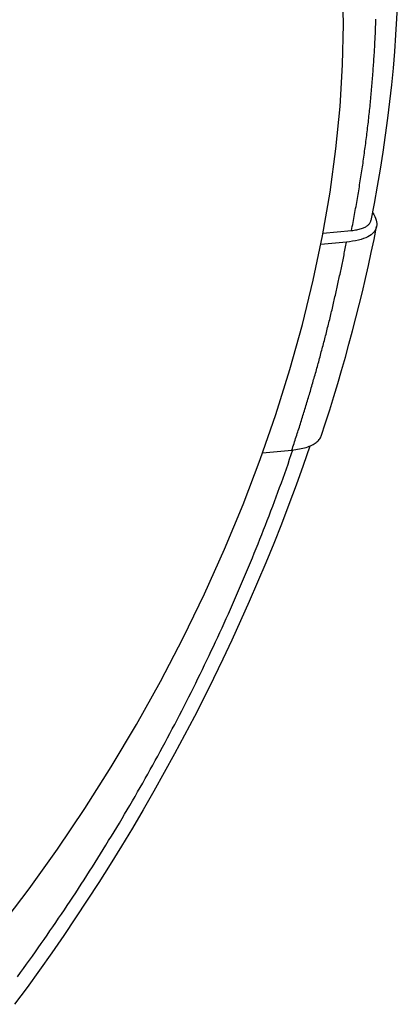
# Model space of a CAD drawing. Extents: x 0 to 2970, y 0 to 2100.
# Drawn here: x 1863 to 1931, y 289 to 465 of the extents above; entities that cross this region are included whole.
import ezdxf

# ---------------------------------------------------------------- set-up
doc = ezdxf.new("R2010")
doc.units = 0
doc.header["$LTSCALE"] = 5
doc.layers.add('SICHTBARE_KANTEN_DIN_', color=179, linetype='CONTINUOUS')
doc.layers.add('SICHTBARE_TANGENTIALE_KANT', color=179, linetype='CONTINUOUS')

msp = doc.modelspace()

# ---------------------------------------------------------------- linework, layer by layer
at = {"layer": 'SICHTBARE_KANTEN_DIN_'}
for p, q in [((1917.3317, 426.8975), (1922.4378, 427.3926)), ((1921.531, 425.3223), (1916.9404, 424.8773)), ((1906.5626, 387.7374), (1911.7861, 388.2439))]:
    msp.add_line(p, q, dxfattribs=at)
at = {"layer": 'SICHTBARE_KANTEN_DIN_', "flags": 128}
for points in [[(1930.7804, 476.7814), (1930.7609, 473.9153), (1930.7026, 471.0316), (1930.6055, 468.1309), (1930.4699, 465.214), (1930.2957, 462.2813), (1930.0832, 459.3336), (1929.8325, 456.3715), (1929.5438, 453.3955), (1929.2171, 450.4064), (1928.8526, 447.4048), (1928.4505, 444.3913), (1928.0109, 441.3666), (1927.534, 438.3313), (1927.02, 435.2861), (1926.469, 432.2317), (1925.8812, 429.1687)], [(1926.1596, 430.6006), (1926.3894, 430.2508), (1926.5796, 429.9081), (1926.7297, 429.5755), (1926.8407, 429.2559), (1926.9135, 428.9521), (1926.9492, 428.6655), (1926.9496, 428.3825), (1926.9137, 428.1018), (1926.8401, 427.8266), (1926.7272, 427.5605), (1926.5742, 427.3065), (1926.3834, 427.0669), (1926.1593, 426.8431), (1925.9061, 426.6367), (1925.6276, 426.4489), (1925.3123, 426.2719), (1924.9552, 426.1034), (1924.5582, 425.9456), (1924.1234, 425.801), (1923.6528, 425.672), (1923.1515, 425.5595), (1922.6261, 425.4637), (1922.0837, 425.3846), (1921.531, 425.3223)], [(1922.4378, 427.3926), (1922.6739, 427.4179), (1922.9077, 427.448), (1923.1379, 427.4829), (1923.3633, 427.5226), (1923.5825, 427.567), (1923.7943, 427.6161), (1923.9973, 427.6699), (1924.1904, 427.7284), (1924.3731, 427.791), (1924.5451, 427.8574), (1924.706, 427.9271), (1924.8553, 427.9996), (1924.9928, 428.0745), (1925.1181, 428.1515), (1925.2351, 428.2327), (1925.3449, 428.3194), (1925.447, 428.4111), (1925.5404, 428.5076), (1925.6243, 428.6086), (1925.698, 428.7139), (1925.7606, 428.823), (1925.8117, 428.9357), (1925.8515, 429.0512), (1925.8803, 429.169)], [(1917.0189, 390.7404), (1917.7854, 393.0823), (1918.5327, 395.4247), (1919.2606, 397.7671), (1919.969, 400.1093), (1920.6579, 402.451), (1921.3271, 404.792), (1921.9766, 407.1319), (1922.6061, 409.4705), (1923.2156, 411.8076), (1923.8051, 414.1427), (1924.3744, 416.4757), (1924.9234, 418.8063), (1925.452, 421.1342), (1925.9602, 423.4592), (1926.4478, 425.7809), (1926.9147, 428.0991)], [(1911.7861, 388.2438), (1912.1294, 388.2805), (1912.4697, 388.3238), (1912.8053, 388.3737), (1913.1344, 388.4301), (1913.4554, 388.493), (1913.7667, 388.5624), (1914.0664, 388.6384), (1914.3531, 388.7208), (1914.6257, 388.8092), (1914.8839, 388.9031), (1915.127, 389.002), (1915.3546, 389.1051), (1915.5663, 389.212), (1915.7616, 389.322), (1915.9404, 389.4349), (1916.1086, 389.5542), (1916.267, 389.6809), (1916.4146, 389.8145), (1916.5503, 389.9547), (1916.6733, 390.1011), (1916.7823, 390.2534), (1916.8765, 390.411), (1916.955, 390.5737), (1917.0179, 390.7406)], [(1915.01, 388.952), (1913.7985, 385.4679), (1912.5451, 381.986), (1911.2503, 378.5073), (1909.9145, 375.0329), (1908.5381, 371.5637), (1907.1214, 368.1007), (1905.6649, 364.6449), (1904.1691, 361.1972), (1902.6344, 357.7587), (1901.0613, 354.3304), (1899.4502, 350.9132), (1897.8016, 347.5081), (1896.116, 344.1161), (1894.3939, 340.7382), (1892.6358, 337.3753), (1890.8422, 334.0284), (1889.0137, 330.6984), (1887.1507, 327.3864), (1885.2539, 324.0933), (1883.3237, 320.8201), (1881.3607, 317.5676), (1879.3655, 314.3369), (1877.3386, 311.1289), (1875.2807, 307.9445), (1873.1924, 304.7845), (1871.0741, 301.6501), (1868.9266, 298.542), (1866.7504, 295.4612), (1864.5461, 292.4086), (1862.3145, 289.385)]]:
    msp.add_lwpolyline(points, dxfattribs=at)
at = {"layer": 'SICHTBARE_KANTEN_DIN_'}
msp.add_polyline3d([(1859.63, 303.091, 0), (1864.88, 309.97, 0), (1869.96, 317.045, 0), (1874.85, 324.298, 0), (1879.55, 331.711, 0), (1884.05, 339.267, 0), (1888.33, 346.948, 0), (1892.38, 354.735, 0), (1896.2, 362.609, 0), (1899.77, 370.551, 0), (1903.08, 378.542, 0), (1906.14, 386.563, 0), (1908.92, 394.595, 0), (1911.43, 402.618, 0), (1913.66, 410.613, 0), (1915.6, 418.561, 0), (1917.25, 426.442, 0), (1918.6, 434.238, 0), (1919.65, 441.929, 0), (1920.4, 449.498, 0), (1920.84, 456.925, 0), (1920.98, 464.194, 0), (1920.82, 471.286, 0)], dxfattribs=at)
at = {"layer": 'SICHTBARE_TANGENTIALE_KANT'}
for points in [[(1922.44, 427.393, 0), (1922.51, 427.749, 0), (1922.57, 428.105, 0), (1922.64, 428.462, 0), (1922.71, 428.818, 0), (1922.78, 429.174, 0), (1922.84, 429.529, 0), (1922.91, 429.885, 0), (1922.97, 430.241, 0), (1923.04, 430.596, 0), (1923.1, 430.951, 0), (1923.16, 431.306, 0), (1923.23, 431.661, 0), (1923.29, 432.015, 0), (1923.35, 432.37, 0), (1923.41, 432.724, 0), (1923.47, 433.078, 0), (1923.53, 433.432, 0), (1923.59, 433.786, 0), (1923.65, 434.14, 0), (1923.71, 434.493, 0), (1923.77, 434.846, 0), (1923.83, 435.199, 0), (1923.88, 435.552, 0), (1923.94, 435.905, 0), (1924, 436.257, 0), (1924.05, 436.61, 0), (1924.11, 436.962, 0), (1924.16, 437.314, 0), (1924.22, 437.666, 0), (1924.27, 438.017, 0), (1924.32, 438.369, 0), (1924.37, 438.72, 0), (1924.43, 439.071, 0), (1924.48, 439.422, 0), (1924.53, 439.772, 0), (1924.58, 440.123, 0), (1924.63, 440.473, 0), (1924.68, 440.823, 0), (1924.72, 441.173, 0), (1924.77, 441.523, 0), (1924.82, 441.872, 0), (1924.87, 442.221, 0), (1924.91, 442.57, 0), (1924.96, 442.919, 0), (1925, 443.268, 0), (1925.05, 443.616, 0), (1925.09, 443.965, 0), (1925.14, 444.312, 0), (1925.18, 444.66, 0), (1925.22, 445.008, 0), (1925.26, 445.355, 0), (1925.31, 445.702, 0), (1925.35, 446.049, 0), (1925.39, 446.396, 0), (1925.43, 446.742, 0), (1925.47, 447.089, 0), (1925.51, 447.435, 0), (1925.54, 447.78, 0), (1925.58, 448.126, 0), (1925.62, 448.471, 0), (1925.65, 448.816, 0), (1925.69, 449.161, 0), (1925.73, 449.506, 0), (1925.76, 449.85, 0), (1925.8, 450.195, 0), (1925.83, 450.539, 0), (1925.86, 450.882, 0), (1925.9, 451.226, 0), (1925.93, 451.569, 0), (1925.96, 451.912, 0), (1925.99, 452.255, 0), (1926.02, 452.597, 0), (1926.05, 452.94, 0), (1926.08, 453.282, 0), (1926.11, 453.623, 0), (1926.14, 453.965, 0), (1926.17, 454.306, 0), (1926.2, 454.647, 0), (1926.22, 454.988, 0), (1926.25, 455.329, 0), (1926.27, 455.669, 0), (1926.3, 456.009, 0), (1926.32, 456.349, 0), (1926.35, 456.688, 0), (1926.37, 457.027, 0), (1926.4, 457.366, 0), (1926.42, 457.705, 0), (1926.44, 458.044, 0), (1926.46, 458.382, 0), (1926.48, 458.72, 0), (1926.5, 459.057, 0), (1926.52, 459.395, 0), (1926.54, 459.732, 0), (1926.56, 460.069, 0), (1926.58, 460.405, 0), (1926.6, 460.742, 0), (1926.61, 461.078, 0), (1926.63, 461.413, 0), (1926.65, 461.749, 0), (1926.66, 462.084, 0), (1926.68, 462.419, 0), (1926.69, 462.754, 0), (1926.71, 463.088, 0), (1926.72, 463.422, 0), (1926.73, 463.756, 0), (1926.74, 464.089, 0), (1926.76, 464.423, 0), (1926.77, 464.756, 0), (1926.78, 465.088, 0)], [(1911.79, 388.244, 0), (1911.88, 388.536, 0), (1911.98, 388.828, 0), (1912.08, 389.12, 0), (1912.17, 389.412, 0), (1912.27, 389.705, 0), (1912.36, 389.997, 0), (1912.46, 390.289, 0), (1912.56, 390.581, 0), (1912.65, 390.873, 0), (1912.74, 391.165, 0), (1912.84, 391.457, 0), (1912.93, 391.749, 0), (1913.03, 392.041, 0), (1913.12, 392.333, 0), (1913.21, 392.625, 0), (1913.3, 392.917, 0), (1913.4, 393.209, 0), (1913.49, 393.501, 0), (1913.58, 393.793, 0), (1913.67, 394.085, 0), (1913.76, 394.377, 0), (1913.85, 394.669, 0), (1913.94, 394.96, 0), (1914.03, 395.252, 0), (1914.12, 395.544, 0), (1914.21, 395.836, 0), (1914.3, 396.127, 0), (1914.39, 396.419, 0), (1914.48, 396.711, 0), (1914.56, 397.002, 0), (1914.65, 397.294, 0), (1914.74, 397.585, 0), (1914.82, 397.877, 0), (1914.91, 398.168, 0), (1915, 398.46, 0), (1915.08, 398.751, 0), (1915.17, 399.043, 0), (1915.25, 399.334, 0), (1915.34, 399.625, 0), (1915.42, 399.917, 0), (1915.51, 400.208, 0), (1915.59, 400.499, 0), (1915.67, 400.79, 0), (1915.76, 401.082, 0), (1915.84, 401.373, 0), (1915.92, 401.664, 0), (1916, 401.955, 0), (1916.09, 402.246, 0), (1916.17, 402.537, 0), (1916.25, 402.828, 0), (1916.33, 403.118, 0), (1916.41, 403.409, 0), (1916.49, 403.7, 0), (1916.57, 403.991, 0), (1916.65, 404.281, 0), (1916.73, 404.572, 0), (1916.81, 404.863, 0), (1916.89, 405.153, 0), (1916.96, 405.443, 0), (1917.04, 405.734, 0), (1917.12, 406.024, 0), (1917.2, 406.315, 0), (1917.27, 406.605, 0), (1917.35, 406.895, 0), (1917.43, 407.185, 0), (1917.5, 407.475, 0), (1917.58, 407.765, 0), (1917.65, 408.055, 0), (1917.73, 408.345, 0), (1917.8, 408.635, 0), (1917.88, 408.925, 0), (1917.95, 409.215, 0), (1918.02, 409.504, 0), (1918.1, 409.794, 0), (1918.17, 410.083, 0), (1918.24, 410.373, 0), (1918.31, 410.662, 0), (1918.38, 410.952, 0), (1918.46, 411.241, 0), (1918.53, 411.53, 0), (1918.6, 411.819, 0), (1918.67, 412.109, 0), (1918.74, 412.398, 0), (1918.81, 412.687, 0), (1918.88, 412.975, 0), (1918.95, 413.264, 0), (1919.01, 413.553, 0), (1919.08, 413.842, 0), (1919.15, 414.13, 0), (1919.22, 414.419, 0), (1919.29, 414.707, 0), (1919.35, 414.996, 0), (1919.42, 415.284, 0), (1919.48, 415.572, 0), (1919.55, 415.861, 0), (1919.62, 416.149, 0), (1919.68, 416.437, 0), (1919.75, 416.725, 0), (1919.81, 417.012, 0), (1919.88, 417.3, 0), (1919.94, 417.588, 0), (1920, 417.875, 0), (1920.07, 418.163, 0), (1920.13, 418.45, 0), (1920.19, 418.738, 0), (1920.25, 419.025, 0), (1920.31, 419.312, 0), (1920.38, 419.599, 0), (1920.44, 419.886, 0), (1920.5, 420.173, 0), (1920.56, 420.46, 0), (1920.62, 420.747, 0), (1920.68, 421.034, 0), (1920.74, 421.32, 0), (1920.8, 421.607, 0), (1920.85, 421.893, 0), (1920.91, 422.179, 0), (1920.97, 422.466, 0), (1921.03, 422.752, 0), (1921.09, 423.038, 0), (1921.14, 423.324, 0), (1921.2, 423.609, 0), (1921.26, 423.895, 0), (1921.31, 424.181, 0), (1921.37, 424.466, 0), (1921.42, 424.752, 0), (1921.48, 425.037, 0), (1921.53, 425.322, 0)], [(1862.82, 294.312, 0), (1863.35, 295.045, 0), (1863.89, 295.779, 0), (1864.42, 296.515, 0), (1864.95, 297.253, 0), (1865.48, 297.992, 0), (1866.01, 298.734, 0), (1866.53, 299.477, 0), (1867.06, 300.222, 0), (1867.58, 300.968, 0), (1868.1, 301.716, 0), (1868.62, 302.466, 0), (1869.13, 303.218, 0), (1869.65, 303.971, 0), (1870.16, 304.726, 0), (1870.67, 305.482, 0), (1871.18, 306.24, 0), (1871.69, 306.999, 0), (1872.2, 307.76, 0), (1872.7, 308.523, 0), (1873.21, 309.287, 0), (1873.71, 310.053, 0), (1874.21, 310.82, 0), (1874.7, 311.589, 0), (1875.2, 312.359, 0), (1875.69, 313.131, 0), (1876.18, 313.904, 0), (1876.67, 314.678, 0), (1877.16, 315.454, 0), (1877.65, 316.231, 0), (1878.13, 317.01, 0), (1878.61, 317.79, 0), (1879.09, 318.571, 0), (1879.57, 319.354, 0), (1880.05, 320.138, 0), (1880.52, 320.924, 0), (1881, 321.71, 0), (1881.47, 322.498, 0), (1881.93, 323.287, 0), (1882.4, 324.078, 0), (1882.87, 324.869, 0), (1883.33, 325.662, 0), (1883.79, 326.456, 0), (1884.25, 327.252, 0), (1884.7, 328.048, 0), (1885.16, 328.846, 0), (1885.61, 329.644, 0), (1886.06, 330.444, 0), (1886.51, 331.245, 0), (1886.95, 332.047, 0), (1887.4, 332.85, 0), (1887.84, 333.654, 0), (1888.28, 334.459, 0), (1888.72, 335.266, 0), (1889.15, 336.073, 0), (1889.59, 336.881, 0), (1890.02, 337.69, 0), (1890.45, 338.5, 0), (1890.87, 339.311, 0), (1891.3, 340.123, 0), (1891.72, 340.936, 0), (1892.14, 341.75, 0), (1892.56, 342.565, 0), (1892.98, 343.381, 0), (1893.39, 344.197, 0), (1893.8, 345.014, 0), (1894.21, 345.832, 0), (1894.62, 346.651, 0), (1895.02, 347.471, 0), (1895.43, 348.291, 0), (1895.83, 349.113, 0), (1896.22, 349.935, 0), (1896.62, 350.757, 0), (1897.01, 351.581, 0), (1897.41, 352.405, 0), (1897.79, 353.229, 0), (1898.18, 354.055, 0), (1898.57, 354.881, 0), (1898.95, 355.708, 0), (1899.33, 356.535, 0), (1899.7, 357.363, 0), (1900.08, 358.191, 0), (1900.45, 359.02, 0), (1900.82, 359.85, 0), (1901.19, 360.68, 0), (1901.56, 361.51, 0), (1901.92, 362.341, 0), (1902.28, 363.173, 0), (1902.64, 364.005, 0), (1903, 364.838, 0), (1903.35, 365.67, 0), (1903.7, 366.504, 0), (1904.05, 367.338, 0), (1904.4, 368.172, 0), (1904.74, 369.006, 0), (1905.08, 369.841, 0), (1905.42, 370.676, 0), (1905.76, 371.512, 0), (1906.09, 372.347, 0), (1906.42, 373.183, 0), (1906.75, 374.02, 0), (1907.08, 374.856, 0), (1907.4, 375.693, 0), (1907.73, 376.53, 0), (1908.05, 377.367, 0), (1908.36, 378.205, 0), (1908.68, 379.042, 0), (1908.99, 379.88, 0), (1909.3, 380.718, 0), (1909.6, 381.556, 0), (1909.91, 382.394, 0), (1910.21, 383.232, 0), (1910.51, 384.07, 0), (1910.81, 384.909, 0), (1911.1, 385.747, 0), (1911.39, 386.586, 0), (1911.68, 387.424, 0), (1911.97, 388.262, 0)]]:
    msp.add_polyline3d(points, dxfattribs=at)

doc.saveas('drawing.dxf')
